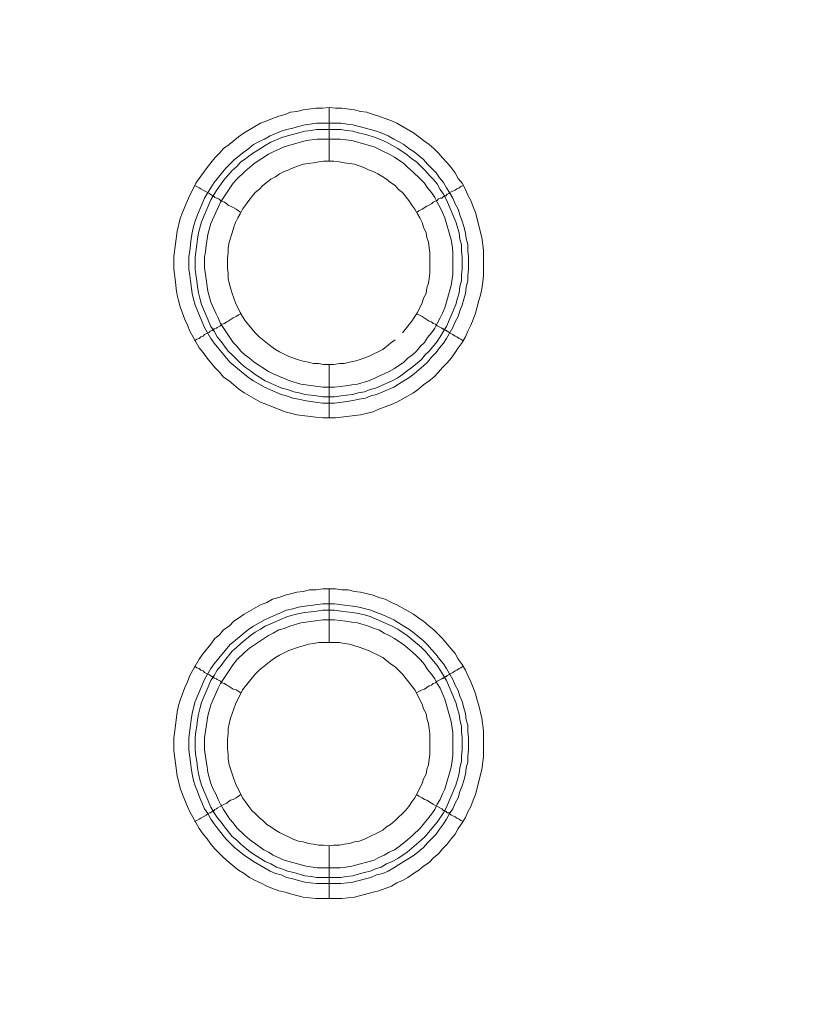
# Model space of a CAD drawing. Units: millimetres. Extents: x 902 to 5737, y 8259 to 13590.
# Drawn here: x 5395 to 5468, y 11968 to 12060 of the extents above; entities that cross this region are included whole.
import ezdxf

# ---------------------------------------------------------------- set-up
doc = ezdxf.new("R2010")
doc.units = ezdxf.units.MM
doc.header["$LTSCALE"] = 0.5
doc.layers.get('0').update_dxf_attribs({"lineweight": 0})

msp = doc.modelspace()

# ---------------------------------------------------------------- linework, layer by layer
at = {"color": 7}
for p, q in [((5424.37, 12047.178), (5424.37, 12052.19)), ((5423.19, 12050.715), (5425.475, 12050.715)), ((5424.37, 12028.162), (5424.37, 12023.15)), ((5424.37, 12002.144), (5424.37, 12007.156)), ((5424.37, 11983.128), (5424.37, 11978.19)), ((5423.19, 11980.18), (5425.475, 11980.18))]:
    msp.add_line(p, q, dxfattribs=at)
at = {"ltscale": 0.2}
for points in [[(5689.659, 12017.659, 1.000233), (4259.659, 12017.659)], [(5689.659, 12017.659, -1.000233), (4259.659, 12017.659)]]:
    msp.add_lwpolyline(points, format="xyb", dxfattribs=at)
at = {"ltscale": 0.2, "extrusion": (-9.00927e-32, -2.22045e-16, -1)}
msp.add_lwpolyline([(-4974.659, 12680.659, 1), (-4974.659, 11354.659)], format="xyb", dxfattribs=at)
at = {"color": 7, "flags": 128}
for points in [[(5424.959, 12023.15), (5423.78, 12023.15), (5423.117, 12023.223), (5421.348, 12023.445), (5420.758, 12023.592), (5420.242, 12023.739), (5419.063, 12024.182), (5418.547, 12024.403), (5417.957, 12024.624), (5416.409, 12025.508), (5415.894, 12025.877), (5415.009, 12026.614), (5414.493, 12026.982), (5414.125, 12027.425), (5413.682, 12027.867), (5412.945, 12028.751), (5412.577, 12029.267), (5412.208, 12029.71), (5411.324, 12031.257), (5411.103, 12031.847), (5410.882, 12032.363), (5410.439, 12033.542), (5410.292, 12034.132), (5410.145, 12034.648), (5410.071, 12035.237), (5409.997, 12035.901), (5409.85, 12037.08), (5409.85, 12038.259), (5410.145, 12040.618), (5410.439, 12041.797), (5410.66, 12042.387), (5410.882, 12042.903), (5411.103, 12043.492), (5411.324, 12044.008), (5411.619, 12044.524), (5411.913, 12045.114), (5412.208, 12045.556), (5412.945, 12046.588), (5413.682, 12047.472), (5414.125, 12047.915), (5414.493, 12048.357), (5415.009, 12048.725), (5415.894, 12049.462), (5416.409, 12049.831), (5417.957, 12050.715), (5418.547, 12050.937), (5419.063, 12051.158), (5419.652, 12051.379), (5420.242, 12051.526), (5420.758, 12051.747), (5421.348, 12051.821), (5421.937, 12051.968), (5423.117, 12052.116), (5423.78, 12052.116), (5424.37, 12052.19)], [(5424.37, 12052.19), (5424.959, 12052.116), (5425.549, 12052.116), (5426.728, 12051.968), (5427.318, 12051.821), (5427.907, 12051.747), (5428.497, 12051.526), (5429.013, 12051.379), (5430.192, 12050.937), (5430.708, 12050.715), (5432.256, 12049.831), (5432.772, 12049.462), (5433.214, 12049.094), (5433.73, 12048.725), (5434.172, 12048.357), (5434.615, 12047.915), (5434.983, 12047.472), (5435.425, 12047.03), (5435.794, 12046.588), (5436.162, 12046.072), (5436.457, 12045.556), (5436.826, 12045.114), (5437.121, 12044.524), (5437.342, 12044.008), (5437.636, 12043.492), (5437.858, 12042.903), (5438.079, 12042.387), (5438.668, 12040.028), (5438.816, 12038.849), (5438.816, 12036.49), (5438.742, 12035.901), (5438.668, 12035.237), (5438.521, 12034.648), (5438.373, 12034.132), (5438.079, 12032.953), (5437.858, 12032.363), (5437.636, 12031.847), (5437.342, 12031.257), (5437.121, 12030.741), (5436.826, 12030.225), (5436.457, 12029.71), (5436.162, 12029.267), (5435.794, 12028.751), (5435.425, 12028.309), (5434.983, 12027.867), (5434.615, 12027.425), (5434.172, 12026.982), (5433.73, 12026.614), (5433.214, 12026.245), (5432.772, 12025.877), (5432.256, 12025.508), (5430.708, 12024.624), (5430.192, 12024.403), (5429.013, 12023.961), (5428.497, 12023.739), (5427.318, 12023.445), (5424.959, 12023.15)], [(5425.475, 12050.715), (5426.065, 12050.642), (5426.581, 12050.568), (5427.76, 12050.273), (5428.792, 12049.978), (5429.382, 12049.757), (5429.897, 12049.536), (5430.413, 12049.241), (5430.856, 12049.02), (5431.372, 12048.725), (5431.814, 12048.357), (5432.33, 12048.062), (5433.214, 12047.325), (5433.583, 12046.883), (5434.393, 12046.072), (5434.688, 12045.63), (5435.057, 12045.188), (5435.352, 12044.672), (5435.646, 12044.229), (5435.941, 12043.713), (5436.162, 12043.198), (5436.457, 12042.682), (5436.605, 12042.166), (5436.826, 12041.576), (5436.973, 12041.06), (5437.121, 12040.47), (5437.194, 12039.955), (5437.342, 12039.365), (5437.342, 12038.775), (5437.415, 12038.259), (5437.415, 12037.08), (5437.342, 12036.49), (5437.342, 12035.974), (5437.194, 12035.385), (5437.121, 12034.795), (5436.973, 12034.279), (5436.826, 12033.69), (5436.605, 12033.174), (5436.457, 12032.658), (5436.162, 12032.142), (5435.941, 12031.626), (5435.352, 12030.594), (5435.057, 12030.152), (5434.688, 12029.71), (5434.393, 12029.267), (5433.951, 12028.825), (5433.583, 12028.383), (5433.214, 12028.014), (5432.33, 12027.277), (5431.814, 12026.909), (5431.372, 12026.614), (5430.856, 12026.319), (5430.413, 12026.024), (5429.382, 12025.582), (5428.792, 12025.361), (5428.276, 12025.214), (5427.76, 12024.992), (5427.17, 12024.919), (5426.581, 12024.771), (5426.065, 12024.698), (5424.886, 12024.55), (5423.78, 12024.55), (5422.601, 12024.698), (5422.085, 12024.771), (5421.495, 12024.919), (5420.979, 12024.992), (5420.39, 12025.214), (5419.874, 12025.361), (5418.326, 12026.024), (5417.294, 12026.614), (5416.852, 12026.909), (5415.083, 12028.383), (5413.609, 12030.152), (5413.314, 12030.594), (5412.724, 12031.626), (5411.84, 12033.69), (5411.692, 12034.279), (5411.545, 12034.795), (5411.398, 12035.974), (5411.324, 12036.49), (5411.25, 12037.08), (5411.25, 12038.259), (5411.324, 12038.775), (5411.471, 12039.955), (5411.545, 12040.47), (5411.692, 12041.06), (5411.84, 12041.576), (5412.061, 12042.166), (5412.724, 12043.713), (5413.019, 12044.229), (5413.314, 12044.672), (5413.609, 12045.188), (5414.714, 12046.514), (5415.525, 12047.325), (5416.409, 12048.062), (5416.852, 12048.357), (5417.294, 12048.725), (5417.81, 12049.02), (5418.326, 12049.241), (5418.842, 12049.536), (5419.874, 12049.978), (5420.39, 12050.126), (5420.979, 12050.273), (5421.495, 12050.421), (5422.085, 12050.568), (5422.601, 12050.642), (5423.19, 12050.715)], [(5425.475, 12050.126), (5423.19, 12050.126), (5422.674, 12050.052), (5422.085, 12049.978), (5421.053, 12049.684), (5420.463, 12049.536), (5419.947, 12049.389), (5418.915, 12048.947), (5418.399, 12048.652), (5417.957, 12048.357), (5417.441, 12048.062), (5416.999, 12047.767), (5416.557, 12047.399), (5416.115, 12047.104), (5415.746, 12046.662), (5415.304, 12046.293), (5414.935, 12045.851), (5414.567, 12045.482), (5414.272, 12045.04), (5413.903, 12044.524), (5413.609, 12044.082), (5413.314, 12043.566), (5412.429, 12041.502), (5412.135, 12040.47), (5412.061, 12039.881), (5411.987, 12039.365), (5411.84, 12038.186), (5411.84, 12037.08), (5411.913, 12036.564), (5411.987, 12035.974), (5412.061, 12035.459), (5412.135, 12034.869), (5412.282, 12034.353), (5412.429, 12033.763), (5413.314, 12031.7), (5413.609, 12031.257), (5413.903, 12030.741), (5414.272, 12030.299), (5414.567, 12029.857), (5414.935, 12029.415), (5415.304, 12029.046), (5416.115, 12028.235), (5416.557, 12027.867), (5416.999, 12027.572), (5417.441, 12027.204), (5417.957, 12026.909), (5418.399, 12026.614), (5419.947, 12025.951), (5420.463, 12025.803), (5421.053, 12025.582), (5421.569, 12025.508), (5422.085, 12025.361), (5422.674, 12025.287), (5423.19, 12025.214), (5423.78, 12025.14), (5424.886, 12025.14)], [(5425.475, 12050.126), (5425.991, 12050.052), (5426.581, 12049.978), (5427.097, 12049.831), (5427.686, 12049.684), (5428.718, 12049.389), (5429.75, 12048.947), (5430.782, 12048.357), (5431.666, 12047.767), (5432.109, 12047.399), (5432.551, 12047.104), (5433.362, 12046.293), (5433.73, 12045.851), (5434.099, 12045.482), (5434.467, 12045.04), (5434.762, 12044.524), (5435.057, 12044.082), (5435.352, 12043.566), (5436.236, 12041.502), (5436.531, 12040.47), (5436.605, 12039.881), (5436.752, 12039.365), (5436.752, 12038.775), (5436.826, 12038.186), (5436.826, 12037.08), (5436.752, 12036.564), (5436.752, 12035.974), (5436.605, 12035.459), (5436.531, 12034.869), (5436.383, 12034.353), (5436.236, 12033.763), (5435.352, 12031.7), (5435.057, 12031.257), (5434.762, 12030.741), (5434.467, 12030.299), (5433.73, 12029.415), (5433.362, 12029.046), (5432.993, 12028.604), (5432.109, 12027.867), (5431.666, 12027.572), (5431.224, 12027.204), (5430.782, 12026.909), (5430.266, 12026.614), (5428.718, 12025.951), (5428.202, 12025.803), (5427.686, 12025.582), (5427.097, 12025.508), (5426.581, 12025.361), (5425.991, 12025.287), (5425.475, 12025.214), (5424.886, 12025.14)], [(5425.401, 12049.241), (5423.264, 12049.241), (5422.232, 12049.094), (5420.168, 12048.504), (5419.137, 12048.062), (5418.694, 12047.841), (5417.368, 12046.956), (5416.483, 12046.219), (5415.746, 12045.482), (5415.378, 12045.114), (5414.198, 12043.345), (5413.977, 12042.829), (5413.756, 12042.387), (5413.314, 12041.355), (5413.019, 12040.323), (5412.872, 12039.291), (5412.798, 12038.702), (5412.724, 12038.186), (5412.724, 12037.154), (5412.798, 12036.564), (5413.019, 12035.016), (5413.314, 12033.984), (5413.756, 12032.953), (5413.977, 12032.51), (5414.198, 12031.994), (5415.378, 12030.225), (5415.746, 12029.857), (5416.115, 12029.415), (5416.483, 12029.046), (5416.925, 12028.751), (5417.368, 12028.383), (5418.694, 12027.498), (5419.137, 12027.277), (5420.684, 12026.614), (5421.716, 12026.319), (5423.78, 12026.024), (5424.886, 12026.024), (5425.917, 12026.172), (5426.507, 12026.245), (5427.023, 12026.319), (5428.055, 12026.614), (5428.571, 12026.835), (5429.013, 12027.056), (5429.529, 12027.277), (5429.971, 12027.498), (5430.487, 12027.793), (5431.372, 12028.383), (5431.74, 12028.751), (5432.182, 12029.046), (5432.551, 12029.415), (5432.919, 12029.857), (5433.288, 12030.225), (5433.583, 12030.668), (5433.951, 12031.11), (5434.246, 12031.552), (5434.467, 12031.994), (5434.762, 12032.51), (5434.983, 12032.953), (5435.204, 12033.468), (5435.794, 12035.532), (5435.941, 12036.564), (5435.941, 12038.702), (5435.868, 12039.291), (5435.794, 12039.807), (5435.204, 12041.871), (5434.983, 12042.387), (5434.762, 12042.829), (5434.467, 12043.345), (5434.246, 12043.787), (5433.951, 12044.229), (5433.583, 12044.672), (5433.288, 12045.114), (5432.919, 12045.482), (5432.182, 12046.219), (5431.74, 12046.588), (5431.372, 12046.956), (5430.487, 12047.546), (5429.971, 12047.841), (5429.529, 12048.062), (5429.013, 12048.283), (5428.571, 12048.504), (5426.507, 12049.094), (5425.917, 12049.168), (5425.401, 12049.241)], [(5424.812, 12047.178), (5423.854, 12047.178), (5423.411, 12047.104), (5422.895, 12047.03), (5422.453, 12046.956), (5421.937, 12046.883), (5421.053, 12046.588), (5420.611, 12046.367), (5420.168, 12046.219), (5419.726, 12045.998), (5419.358, 12045.703), (5418.915, 12045.482), (5418.178, 12044.893), (5417.81, 12044.524), (5417.441, 12044.229), (5416.852, 12043.492), (5416.557, 12043.05), (5416.262, 12042.682), (5416.041, 12042.239), (5415.82, 12041.871), (5415.599, 12041.429), (5415.451, 12040.986), (5415.304, 12040.47), (5415.009, 12039.586), (5414.935, 12039.07), (5414.935, 12038.628), (5414.862, 12038.112), (5414.862, 12037.154), (5414.935, 12036.711), (5414.935, 12036.196), (5415.009, 12035.753), (5415.156, 12035.311), (5415.304, 12034.795), (5415.451, 12034.353), (5415.599, 12033.911), (5416.041, 12033.026), (5416.262, 12032.658), (5416.557, 12032.215), (5417.441, 12031.11), (5417.81, 12030.741), (5418.915, 12029.857), (5419.358, 12029.562), (5419.726, 12029.341), (5420.611, 12028.899), (5421.495, 12028.604), (5421.937, 12028.457), (5422.453, 12028.383), (5422.895, 12028.235), (5423.411, 12028.235), (5423.854, 12028.162), (5424.812, 12028.162)], [(5431.224, 12031.11), (5432.109, 12032.215), (5432.403, 12032.658), (5432.625, 12033.026), (5433.067, 12033.911), (5433.214, 12034.353), (5433.435, 12034.795), (5433.509, 12035.311), (5433.656, 12035.753), (5433.73, 12036.196), (5433.804, 12036.711), (5433.804, 12038.628), (5433.73, 12039.07), (5433.656, 12039.586), (5433.509, 12040.028), (5433.435, 12040.47), (5433.214, 12040.986), (5433.067, 12041.429), (5432.846, 12041.871), (5432.625, 12042.239), (5432.403, 12042.682), (5432.109, 12043.05), (5431.814, 12043.492), (5431.224, 12044.229), (5430.856, 12044.524), (5430.561, 12044.893), (5430.119, 12045.188), (5429.75, 12045.482), (5429.382, 12045.703), (5428.939, 12045.998), (5428.497, 12046.219), (5428.055, 12046.367), (5427.613, 12046.588), (5426.728, 12046.883), (5426.286, 12046.956), (5425.77, 12047.03), (5425.328, 12047.104), (5424.812, 12047.178)], [(5411.766, 12044.893), (5411.987, 12044.819), (5412.208, 12044.672), (5412.356, 12044.598), (5412.577, 12044.451), (5413.166, 12044.156), (5413.24, 12044.082), (5413.388, 12044.008), (5413.461, 12043.935), (5413.535, 12043.935), (5413.535, 12043.861), (5413.609, 12043.861), (5413.682, 12043.787), (5413.83, 12043.713), (5413.903, 12043.713), (5414.051, 12043.64), (5414.198, 12043.492), (5414.346, 12043.419), (5414.567, 12043.345), (5414.788, 12043.198), (5414.935, 12043.05), (5415.156, 12042.976), (5415.378, 12042.829), (5415.672, 12042.682), (5416.115, 12042.387)], [(5436.899, 12044.893), (5436.678, 12044.819), (5436.531, 12044.672), (5436.31, 12044.598), (5436.162, 12044.451), (5435.941, 12044.377), (5435.646, 12044.229), (5435.573, 12044.156), (5435.425, 12044.082), (5435.278, 12043.935), (5435.13, 12043.935), (5435.13, 12043.861), (5435.057, 12043.861), (5434.909, 12043.713), (5434.762, 12043.713), (5434.615, 12043.64), (5434.467, 12043.492), (5434.32, 12043.419), (5434.099, 12043.345), (5433.951, 12043.198), (5433.73, 12043.05), (5433.509, 12042.976), (5433.067, 12042.682), (5432.772, 12042.534), (5432.551, 12042.387)], [(5411.766, 12030.373), (5411.987, 12030.52), (5412.208, 12030.594), (5412.356, 12030.741), (5412.577, 12030.815), (5412.724, 12030.963), (5413.166, 12031.184), (5413.24, 12031.257), (5413.388, 12031.331), (5413.461, 12031.331), (5413.461, 12031.405), (5413.535, 12031.405), (5413.609, 12031.478), (5413.682, 12031.478), (5413.83, 12031.552), (5413.903, 12031.626), (5414.198, 12031.773), (5414.346, 12031.921), (5414.567, 12031.994), (5414.788, 12032.142), (5414.935, 12032.215), (5415.378, 12032.51), (5415.672, 12032.658), (5415.894, 12032.805), (5416.115, 12032.879)], [(5436.899, 12030.373), (5436.678, 12030.52), (5436.531, 12030.594), (5436.31, 12030.741), (5436.162, 12030.815), (5435.941, 12030.963), (5435.646, 12031.11), (5435.573, 12031.184), (5435.425, 12031.257), (5435.352, 12031.331), (5435.278, 12031.331), (5435.204, 12031.405), (5435.13, 12031.405), (5435.057, 12031.478), (5434.983, 12031.478), (5434.909, 12031.552), (5434.467, 12031.773), (5434.32, 12031.921), (5434.099, 12031.994), (5433.951, 12032.142), (5433.73, 12032.215), (5433.067, 12032.658), (5432.772, 12032.805), (5432.551, 12032.879)], [(5424.812, 12028.162), (5425.328, 12028.235), (5425.77, 12028.235), (5426.286, 12028.383), (5426.728, 12028.457), (5427.17, 12028.604), (5428.055, 12028.899), (5429.382, 12029.562), (5430.119, 12030.152), (5430.561, 12030.447)], [(5425.549, 11978.19), (5423.117, 11978.19), (5421.937, 11978.337), (5420.758, 11978.632), (5420.242, 11978.779), (5419.652, 11978.927), (5419.063, 11979.148), (5418.547, 11979.369), (5417.957, 11979.664), (5417.441, 11979.885), (5416.925, 11980.18), (5416.409, 11980.548), (5415.894, 11980.843), (5415.009, 11981.58), (5414.493, 11982.022), (5413.682, 11982.833), (5413.314, 11983.275), (5412.945, 11983.791), (5412.577, 11984.234), (5412.208, 11984.75), (5411.324, 11986.297), (5411.103, 11986.813), (5410.882, 11987.403), (5410.66, 11987.919), (5410.439, 11988.508), (5410.145, 11989.688), (5409.85, 11992.046), (5409.85, 11993.226), (5409.923, 11993.889), (5410.145, 11995.658), (5410.292, 11996.248), (5410.439, 11996.763), (5410.882, 11997.943), (5411.103, 11998.459), (5411.324, 11999.048), (5412.208, 12000.596), (5412.577, 12001.112), (5413.314, 12001.996), (5413.682, 12002.512), (5414.125, 12002.881), (5414.493, 12003.323), (5415.009, 12003.692), (5415.451, 12004.134), (5415.894, 12004.429), (5416.409, 12004.797), (5417.957, 12005.682), (5418.547, 12005.903), (5419.063, 12006.198), (5419.652, 12006.345), (5420.242, 12006.566), (5420.758, 12006.714), (5421.348, 12006.861), (5421.937, 12006.935), (5422.527, 12007.082), (5423.117, 12007.082), (5423.78, 12007.156), (5424.959, 12007.156)], [(5424.959, 12007.156), (5425.549, 12007.082), (5426.138, 12007.082), (5426.728, 12006.935), (5427.318, 12006.861), (5428.497, 12006.566), (5429.013, 12006.345), (5429.603, 12006.198), (5430.192, 12005.903), (5430.708, 12005.682), (5432.256, 12004.797), (5432.772, 12004.429), (5433.214, 12004.134), (5433.73, 12003.692), (5434.172, 12003.323), (5434.983, 12002.512), (5435.425, 12001.996), (5436.162, 12001.112), (5436.457, 12000.596), (5436.826, 12000.08), (5437.121, 11999.564), (5437.342, 11999.048), (5437.636, 11998.459), (5437.858, 11997.943), (5438.079, 11997.353), (5438.226, 11996.763), (5438.373, 11996.248), (5438.668, 11995.068), (5438.816, 11993.889), (5438.816, 11991.457), (5438.668, 11990.277), (5438.079, 11987.919), (5437.858, 11987.403), (5437.636, 11986.813), (5437.342, 11986.297), (5437.121, 11985.781), (5436.826, 11985.265), (5436.457, 11984.75), (5436.162, 11984.234), (5435.794, 11983.791), (5435.425, 11983.275), (5434.983, 11982.833), (5434.615, 11982.391), (5434.172, 11982.022), (5433.73, 11981.58), (5433.214, 11981.212), (5432.772, 11980.843), (5432.256, 11980.548), (5431.74, 11980.18), (5431.224, 11979.885), (5430.708, 11979.664), (5430.192, 11979.369), (5429.013, 11978.927), (5428.497, 11978.779), (5426.728, 11978.337), (5425.549, 11978.19)], [(5424.886, 12005.755), (5426.065, 12005.608), (5426.581, 12005.534), (5427.17, 12005.461), (5427.76, 12005.313), (5428.276, 12005.166), (5428.792, 12004.945), (5429.382, 12004.724), (5430.413, 12004.281), (5430.856, 12003.987), (5431.372, 12003.692), (5431.814, 12003.397), (5432.33, 12003.028), (5433.214, 12002.291), (5433.583, 12001.923), (5433.951, 12001.481), (5434.393, 12001.038), (5434.688, 12000.596), (5435.057, 12000.154), (5435.352, 11999.712), (5435.941, 11998.68), (5436.162, 11998.164), (5436.457, 11997.648), (5436.605, 11997.132), (5436.826, 11996.616), (5436.973, 11996.026), (5437.121, 11995.51), (5437.194, 11994.921), (5437.342, 11994.405), (5437.342, 11993.815), (5437.415, 11993.226), (5437.415, 11992.12), (5437.342, 11991.53), (5437.342, 11990.941), (5437.194, 11990.425), (5437.121, 11989.835), (5436.973, 11989.246), (5436.826, 11988.73), (5436.605, 11988.214), (5436.457, 11987.624), (5436.162, 11987.108), (5435.941, 11986.592), (5435.646, 11986.15), (5435.352, 11985.634), (5435.057, 11985.192), (5434.688, 11984.676), (5434.393, 11984.234), (5433.583, 11983.423), (5433.214, 11982.981), (5432.33, 11982.244), (5431.814, 11981.949), (5431.372, 11981.654), (5430.856, 11981.359), (5430.413, 11981.064), (5429.897, 11980.769), (5429.382, 11980.548), (5428.792, 11980.401), (5428.276, 11980.18), (5427.76, 11980.032), (5426.581, 11979.738), (5426.065, 11979.664), (5425.475, 11979.59), (5423.19, 11979.59), (5422.601, 11979.664), (5422.085, 11979.738), (5421.495, 11979.885), (5420.979, 11980.032), (5420.39, 11980.18), (5419.874, 11980.401), (5419.358, 11980.548), (5418.842, 11980.769), (5417.294, 11981.654), (5416.409, 11982.244), (5415.525, 11982.981), (5414.714, 11983.791), (5413.977, 11984.676), (5413.609, 11985.192), (5413.314, 11985.634), (5413.019, 11986.15), (5412.724, 11986.592), (5412.282, 11987.624), (5412.061, 11988.214), (5411.84, 11988.73), (5411.692, 11989.246), (5411.545, 11989.835), (5411.471, 11990.425), (5411.398, 11990.941), (5411.25, 11992.12), (5411.25, 11993.226), (5411.398, 11994.405), (5411.471, 11994.921), (5411.545, 11995.51), (5411.692, 11996.026), (5411.84, 11996.616), (5412.724, 11998.68), (5413.314, 11999.712), (5413.609, 12000.154), (5415.083, 12001.923), (5416.852, 12003.397), (5417.294, 12003.692), (5418.326, 12004.281), (5420.39, 12005.166), (5420.979, 12005.313), (5421.495, 12005.461), (5422.085, 12005.534), (5422.601, 12005.608), (5423.78, 12005.755), (5424.886, 12005.755)], [(5424.886, 12005.166), (5423.78, 12005.166), (5423.19, 12005.092), (5422.674, 12005.018), (5422.085, 12004.945), (5421.569, 12004.871), (5421.053, 12004.724), (5420.463, 12004.576), (5418.399, 12003.692), (5417.957, 12003.397), (5417.441, 12003.102), (5416.999, 12002.807), (5416.115, 12002.07), (5415.746, 12001.702), (5415.304, 12001.333), (5414.567, 12000.449), (5414.272, 12000.006), (5413.903, 11999.564), (5413.609, 11999.048), (5413.314, 11998.606), (5412.429, 11996.542), (5412.282, 11995.953), (5412.135, 11995.437), (5412.061, 11994.921), (5411.987, 11994.331), (5411.913, 11993.815), (5411.84, 11993.226), (5411.84, 11992.12), (5411.913, 11991.53), (5411.987, 11991.014), (5412.061, 11990.425), (5412.135, 11989.909), (5412.282, 11989.319), (5412.429, 11988.803), (5413.314, 11986.74), (5413.609, 11986.224), (5413.903, 11985.781), (5414.272, 11985.339), (5414.567, 11984.897), (5415.304, 11984.012), (5415.746, 11983.644), (5416.115, 11983.275), (5416.999, 11982.538), (5417.441, 11982.244), (5417.957, 11981.949), (5418.399, 11981.654), (5418.915, 11981.433), (5419.431, 11981.138), (5419.947, 11980.991), (5420.463, 11980.769), (5421.053, 11980.622), (5422.085, 11980.327), (5422.674, 11980.254), (5423.19, 11980.18)], [(5424.886, 12005.166), (5425.475, 12005.092), (5425.991, 12005.018), (5426.581, 12004.945), (5427.097, 12004.871), (5427.686, 12004.724), (5428.202, 12004.576), (5430.266, 12003.692), (5430.782, 12003.397), (5431.666, 12002.807), (5432.993, 12001.702), (5433.362, 12001.333), (5434.467, 12000.006), (5434.762, 11999.564), (5435.057, 11999.048), (5435.352, 11998.606), (5436.236, 11996.542), (5436.383, 11995.953), (5436.531, 11995.437), (5436.605, 11994.921), (5436.752, 11994.331), (5436.752, 11993.815), (5436.826, 11993.226), (5436.826, 11992.12), (5436.752, 11991.53), (5436.752, 11991.014), (5436.605, 11990.425), (5436.531, 11989.909), (5436.383, 11989.319), (5436.236, 11988.803), (5435.352, 11986.74), (5435.057, 11986.224), (5434.467, 11985.339), (5433.362, 11984.012), (5432.993, 11983.644), (5431.666, 11982.538), (5430.782, 11981.949), (5430.266, 11981.654), (5429.75, 11981.433), (5429.234, 11981.138), (5428.718, 11980.991), (5428.202, 11980.769), (5427.686, 11980.622), (5427.097, 11980.475), (5426.581, 11980.327), (5425.991, 11980.254), (5425.475, 11980.18)], [(5424.886, 12004.281), (5423.78, 12004.281), (5421.716, 12003.987), (5420.684, 12003.692), (5420.168, 12003.471), (5419.652, 12003.323), (5419.137, 12003.028), (5418.694, 12002.807), (5416.925, 12001.628), (5416.483, 12001.259), (5415.746, 12000.522), (5415.378, 12000.08), (5414.198, 11998.311), (5413.977, 11997.869), (5413.314, 11996.321), (5413.019, 11995.289), (5412.724, 11993.226), (5412.724, 11992.12), (5412.872, 11991.088), (5412.945, 11990.499), (5413.019, 11989.983), (5413.314, 11988.951), (5413.535, 11988.435), (5413.756, 11987.993), (5413.977, 11987.477), (5414.198, 11987.034), (5414.493, 11986.518), (5415.083, 11985.634), (5415.378, 11985.265), (5415.746, 11984.823), (5416.483, 11984.086), (5416.925, 11983.718), (5417.368, 11983.423), (5417.81, 11983.054), (5418.252, 11982.76), (5418.694, 11982.538), (5419.137, 11982.244), (5420.168, 11981.801), (5422.232, 11981.212), (5423.264, 11981.064), (5425.401, 11981.064), (5425.917, 11981.138), (5426.507, 11981.212), (5428.571, 11981.801), (5429.013, 11982.022), (5429.529, 11982.244), (5429.971, 11982.538), (5430.487, 11982.76), (5430.929, 11983.054), (5431.372, 11983.423), (5431.74, 11983.718), (5432.182, 11984.086), (5432.919, 11984.823), (5433.288, 11985.265), (5433.583, 11985.634), (5433.951, 11986.076), (5434.246, 11986.518), (5434.467, 11987.034), (5434.762, 11987.477), (5434.983, 11987.993), (5435.204, 11988.435), (5435.794, 11990.499), (5435.868, 11991.088), (5435.941, 11991.604), (5435.941, 11993.742), (5435.794, 11994.773), (5435.204, 11996.837), (5434.762, 11997.869), (5434.467, 11998.311), (5434.246, 11998.753), (5433.951, 11999.196), (5433.583, 11999.638), (5433.288, 12000.08), (5432.919, 12000.522), (5432.551, 12000.891), (5432.182, 12001.259), (5431.74, 12001.628), (5431.372, 12001.923), (5430.487, 12002.512), (5429.971, 12002.807), (5429.529, 12003.028), (5429.013, 12003.323), (5428.571, 12003.471), (5428.055, 12003.692), (5427.023, 12003.987), (5426.507, 12004.06), (5425.917, 12004.134), (5424.886, 12004.281)], [(5425.328, 12002.144), (5423.411, 12002.144), (5422.895, 12002.07), (5422.453, 12001.996), (5421.937, 12001.849), (5421.495, 12001.702), (5420.611, 12001.407), (5419.726, 12000.965), (5419.358, 12000.744), (5418.915, 12000.449), (5417.81, 11999.564), (5417.441, 11999.196), (5416.262, 11997.722), (5415.599, 11996.395), (5415.451, 11995.953), (5415.156, 11995.068), (5415.009, 11994.552), (5414.935, 11994.11), (5414.935, 11993.594), (5414.862, 11993.152), (5414.862, 11992.194), (5414.935, 11991.678), (5414.935, 11991.236), (5415.009, 11990.72), (5415.451, 11989.393), (5415.599, 11988.951), (5416.262, 11987.624), (5416.557, 11987.256), (5416.852, 11986.813), (5417.146, 11986.445), (5417.441, 11986.15), (5417.81, 11985.781), (5418.178, 11985.487), (5418.547, 11985.118), (5418.915, 11984.897), (5419.358, 11984.602), (5419.726, 11984.381), (5421.053, 11983.718), (5421.495, 11983.57), (5421.937, 11983.497), (5422.453, 11983.349), (5422.895, 11983.275), (5423.411, 11983.202), (5423.854, 11983.202), (5424.37, 11983.128)], [(5424.37, 11983.128), (5424.812, 11983.202), (5425.328, 11983.202), (5425.77, 11983.275), (5426.286, 11983.349), (5426.728, 11983.497), (5427.17, 11983.57), (5427.613, 11983.718), (5429.382, 11984.602), (5429.75, 11984.897), (5430.119, 11985.118), (5430.561, 11985.487), (5431.519, 11986.445), (5431.814, 11986.813), (5432.109, 11987.256), (5432.403, 11987.624), (5433.067, 11988.951), (5433.214, 11989.393), (5433.435, 11989.835), (5433.509, 11990.277), (5433.656, 11990.72), (5433.73, 11991.236), (5433.804, 11991.678), (5433.804, 11993.594), (5433.73, 11994.11), (5433.656, 11994.552), (5433.509, 11995.068), (5433.435, 11995.51), (5433.214, 11995.953), (5433.067, 11996.395), (5432.403, 11997.722), (5431.224, 11999.196), (5430.856, 11999.564), (5430.561, 11999.859), (5430.119, 12000.154), (5429.382, 12000.744), (5428.055, 12001.407), (5427.17, 12001.702), (5426.286, 12001.996), (5425.77, 12002.07), (5425.328, 12002.144)], [(5411.766, 11999.933), (5411.987, 11999.785), (5412.208, 11999.712), (5412.356, 11999.564), (5412.577, 11999.491), (5412.724, 11999.343), (5413.166, 11999.122), (5413.24, 11999.048), (5413.388, 11998.975), (5413.461, 11998.975), (5413.461, 11998.901), (5413.535, 11998.901), (5413.609, 11998.827), (5413.682, 11998.827), (5413.83, 11998.753), (5413.903, 11998.68), (5414.198, 11998.532), (5414.346, 11998.385), (5414.567, 11998.311), (5414.788, 11998.164), (5414.935, 11998.09), (5415.378, 11997.795), (5415.672, 11997.722), (5416.115, 11997.427)], [(5436.899, 11999.933), (5436.678, 11999.785), (5436.531, 11999.712), (5436.31, 11999.564), (5436.162, 11999.491), (5435.941, 11999.343), (5435.646, 11999.196), (5435.573, 11999.122), (5435.425, 11999.048), (5435.352, 11998.975), (5435.278, 11998.975), (5435.204, 11998.901), (5435.13, 11998.901), (5435.057, 11998.827), (5434.983, 11998.827), (5434.909, 11998.753), (5434.467, 11998.532), (5434.32, 11998.385), (5434.099, 11998.311), (5433.951, 11998.164), (5433.73, 11998.09), (5433.288, 11997.795), (5433.067, 11997.722), (5432.772, 11997.574), (5432.551, 11997.427)], [(5411.766, 11985.413), (5411.987, 11985.487), (5412.208, 11985.634), (5412.356, 11985.708), (5412.577, 11985.855), (5412.872, 11986.003), (5413.019, 11986.15), (5413.166, 11986.224), (5413.24, 11986.224), (5413.388, 11986.297), (5413.461, 11986.371), (5413.535, 11986.371), (5413.535, 11986.445), (5413.609, 11986.445), (5413.682, 11986.518), (5413.83, 11986.592), (5413.903, 11986.666), (5414.346, 11986.887), (5414.567, 11987.034), (5414.788, 11987.108), (5414.935, 11987.256), (5415.156, 11987.403), (5415.378, 11987.477), (5415.672, 11987.624), (5416.115, 11987.919)], [(5436.899, 11985.413), (5436.678, 11985.487), (5436.531, 11985.634), (5436.31, 11985.708), (5436.162, 11985.855), (5435.941, 11985.929), (5435.794, 11986.003), (5435.646, 11986.15), (5435.573, 11986.224), (5435.425, 11986.224), (5435.278, 11986.371), (5435.204, 11986.371), (5435.13, 11986.445), (5435.057, 11986.445), (5434.909, 11986.592), (5434.32, 11986.887), (5434.099, 11987.034), (5433.951, 11987.108), (5433.509, 11987.403), (5433.288, 11987.477), (5433.067, 11987.624), (5432.772, 11987.771), (5432.551, 11987.919)]]:
    msp.add_lwpolyline(points, dxfattribs=at)

doc.saveas('drawing.dxf')
